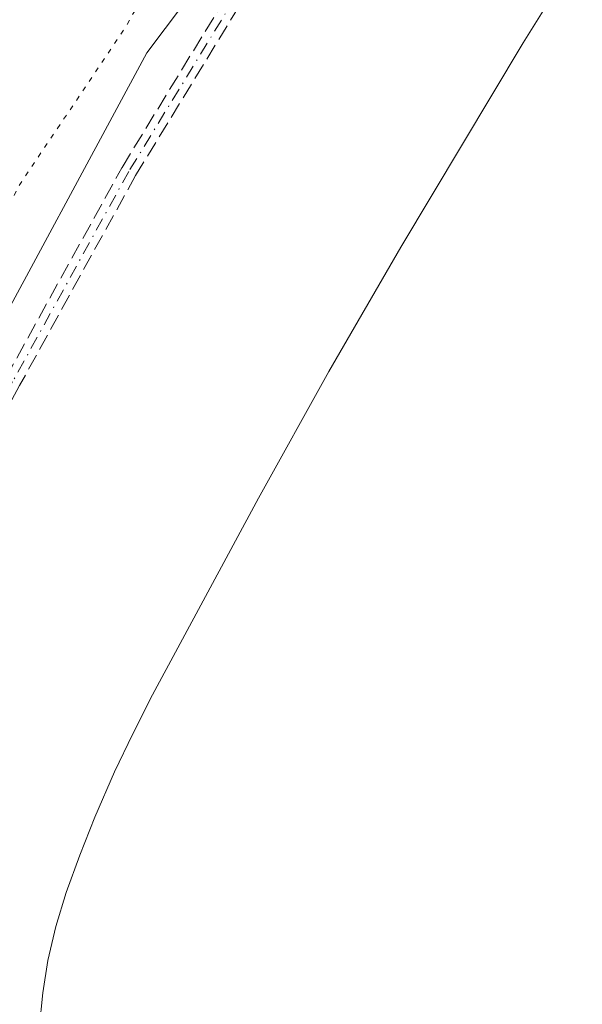
# Model space of a CAD drawing. Units: metres. Extents: x 597831 to 601309, y 4685164 to 4687526.
# Drawn here: x 598004 to 598061, y 4687159 to 4687258 of the extents above; entities that cross this region are included whole.
import ezdxf

# ---------------------------------------------------------------- set-up
doc = ezdxf.new("R2010")
doc.units = ezdxf.units.M
doc.header["$MEASUREMENT"] = 0
for name, pattern in [('DGN Style 3', [2.307223458686699, 1.648016756204785, -0.6592067024819142]), ('DGN Style 4', [2.6384748266838614, 1.318413404963828, -0.6592067024819142, 0.001648016756204785, -0.6592067024819142]), ('DGN Style 5', [1.1536117293433497, 0.4944050268614355, -0.6592067024819142])]:
    doc.linetypes.add(name, pattern=pattern)
for name, color, linetype, lineweight in [('Camino eje', 30, 'DGN Style 4', 13), ('Cultivos herbáceos CxS', 92, 'Continuous', 0), ('Curva de nivel auxiliar depresión', 30, 'DGN Style 5', 0), ('Espacio natural protegido', 121, 'Continuous', 13), ('Espacio natural protegido CxS', 121, 'Continuous', 0), ('Senda', 7, 'DGN Style 3', 0), ('Suelo desnudo CxS', 253, 'Continuous', 0)]:
    doc.layers.add(name, color=color, linetype=linetype, lineweight=lineweight)

# ---------------------------------------------------------------- blocks, each defined once
blk = doc.blocks.new('*U14')
at = {"layer": 'Suelo desnudo CxS', "color": 253, "linetype": 'Continuous', "lineweight": 0}
blk.add_polyline3d([(598208.1973000001, 4687398.7807, 284.2749999999942), (598192.4823000003, 4687393.238100001, 284.2924999999959), (598129.8284999998, 4687364.087900001, 283.6603000000032), (598062.6760999998, 4687315.116900001, 283.2087000000029), (598017.3095000006, 4687254.846700001, 282.849000000002), (597981.7028999999, 4687188.839500001, 282.2027999999991), (597965.9945, 4687157.408700001, 281.4009999999981), (597960.7193, 4687132.382900001, 281.539300000004), (597960.3278999999, 4687102.5211, 281.3505000000005)], dxfattribs=at)
blk = doc.blocks.new('*U31')
at = {"layer": 'Espacio natural protegido CxS', "color": 121, "linetype": 'Continuous', "lineweight": 0, "flags": 128}
blk.add_lwpolyline([(598057.7474999991, 4687259.615300001), (598055.3744000002, 4687255.838300002), (598043.0062000008, 4687235.154499999), (598035.7019999991, 4687222.557700001), (598028.5919000002, 4687209.755799999), (598017.8836000006, 4687189.824), (598015.8686000005, 4687185.879000001), (598014.0335000006, 4687182.0571), (598012.0203999993, 4687177.453100001), (598010.504399999, 4687173.621099999), (598009.144299999, 4687169.822199999), (598008.0912999999, 4687166.374200001), (598007.2732999994, 4687162.9272), (598006.750199999, 4687159.675200001), (598006.392199999, 4687156.012299999)], dxfattribs=at)

msp = doc.modelspace()

# ---------------------------------------------------------------- linework, layer by layer
at = {"layer": 'Camino eje', "color": 30, "linetype": 'DGN Style 4', "lineweight": 13}
msp.add_polyline3d([(598119.0739000002, 4687350.8477, 284.672900000005), (598112.3711000001, 4687347.985099999, 287.0421999999962), (598106.3343000002, 4687344.4901, 286.6622000000062), (598093.3073000005, 4687335.593499999, 287.0920000000042), (598078.6919, 4687327.014900001, 285.7942999999942), (598058.6749, 4687306.044700001, 286.9968999999983), (598047.8721000003, 4687292.382300001, 284.8723999999929), (598031.9855000004, 4687269.8235, 285.7033999999985), (598015.4634999996, 4687242.816500001, 284.5249999999942), (598003.7074999996, 4687221.5285, 284.5910000000004), (597996.1091, 4687207.5395, 286.3365999999951), (597987.6907000003, 4687192.562100001, 284.405899999998), (597983.3768999996, 4687181.0515, 284.373900000006), (597980.3485000003, 4687169.558900001, 284.7007000000012), (597978.4682999998, 4687136.6481, 286.2642999999953), (597979.4911000002, 4687108.875299999, 285.554999999993), (597983.0746999999, 4687095.9869, 285.671199999997)], dxfattribs=at)
at = {"layer": 'Cultivos herbáceos CxS', "color": 92, "linetype": 'Continuous', "lineweight": 0}
for points in [[(598507.7221999997, 4687486.970600001, 284.6524000000064), (598494.6447000002, 4687480.6139, 284.7002999999968), (598440.5307, 4687470.769500001, 284.9575000000041), (598408.5538999997, 4687458.463099999, 285.1542000000045), (598379.0368999997, 4687448.617500001, 284.9760999999999), (598334.7620999999, 4687438.7729, 284.5662000000011), (598230.9423000002, 4687406.7645, 284.7396000000008), (598208.1973000001, 4687398.7807, 284.2749999999942), (598192.4823000003, 4687393.238100001, 284.2924999999959), (598129.8284999998, 4687364.087900001, 283.6603000000032), (598062.6760999998, 4687315.116900001, 283.2087000000029), (598017.3095000006, 4687254.846700001, 282.849000000002), (597981.7028999999, 4687188.839500001, 282.2027999999991), (597965.9945, 4687157.408700001, 281.4009999999981), (597960.7193, 4687132.382900001, 281.539300000004), (597960.3278999999, 4687102.5211, 281.3505000000005)], [(597960.3278999999, 4687102.5211, 281.3505000000005), (597960.7193, 4687132.382900001, 281.539300000004), (597965.9945, 4687157.408700001, 281.4009999999981), (597981.7028999999, 4687188.839500001, 282.2027999999991), (598017.3095000006, 4687254.846700001, 282.849000000002), (598062.6760999998, 4687315.116900001, 283.2087000000029), (598129.8284999998, 4687364.087900001, 283.6603000000032), (598192.4823000003, 4687393.238100001, 284.2924999999959), (598208.1973000001, 4687398.7807, 284.2749999999942), (598230.9423000002, 4687406.7645, 284.7396000000008), (598334.7620999999, 4687438.7729, 284.5662000000011), (598379.0368999997, 4687448.617500001, 284.9760999999999), (598408.5538999997, 4687458.463099999, 285.1542000000045), (598440.5307, 4687470.769500001, 284.9575000000041), (598494.6447000002, 4687480.6139, 284.7002999999968), (598507.7219000002, 4687486.9705, 284.6524000000064)]]:
    msp.add_polyline3d(points, dxfattribs=at)
at = {"layer": 'Curva de nivel auxiliar depresión', "color": 30, "linetype": 'DGN Style 5', "lineweight": 0, "elevation": 282.5, "flags": 128}
msp.add_lwpolyline([(598328.2609999999, 4687484.4211), (598325.6500000004, 4687483.3101), (598320.0300000003, 4687481.340100001), (598314.2599999999, 4687479.7601), (598308.4699999997, 4687477.5001), (598307.1200000001, 4687477.200099999), (598303.6699999999, 4687476.420100001), (598291.1600000003, 4687473.620100001), (598259.0800000001, 4687464.550100001), (598245.3799999999, 4687461.6801), (598236.2000000002, 4687458.370100001), (598227.2999999998, 4687455.9001), (598215.7400000002, 4687451.3101), (598199.1699999999, 4687445.720100001), (598182.9199999999, 4687438.620100001), (598171.79, 4687434.350099999), (598168.5099999999, 4687432.5801), (598165.7300000006, 4687430.3201), (598163.6299999999, 4687429.0701), (598155.6699999999, 4687426.1601), (598149.8399999999, 4687424.520099999), (598147.2599999999, 4687424.1801), (598144.2300000006, 4687424.5601), (598140.0300000003, 4687425.940099999), (598138.1699999999, 4687425.8301), (598137.3600000005, 4687425.2601), (598136.5099999999, 4687423.920100001), (598135.2000000002, 4687418.0001), (598134.2100000001, 4687416.4901), (598132.7599999999, 4687415.170100001), (598121.2800000003, 4687408.460100001), (598108.6200000001, 4687402.290100001), (598103.3899999997, 4687399.390100001), (598082.7100000001, 4687386.140100001), (598057.7100000001, 4687367.2401), (598055.6120999996, 4687365.2575), (598053.9902999997, 4687364.803099999), (598053.8592999997, 4687364.7564), (598053.7359999996, 4687364.6919), (598052.0460000001, 4687363.651900001), (598051.9406000003, 4687363.577199999), (598051.8457000004, 4687363.489600001), (598050.4656999996, 4687362.0396), (598050.3723999998, 4687361.925799999), (598050.2967999997, 4687361.7996), (598050.2405000003, 4687361.663600001), (598049.7251000004, 4687360.1021), (598046.8300000001, 4687357.710100001), (598039.6699999999, 4687350.690099999), (598035.0676999995, 4687345.277799999), (598032.2588000001, 4687343.063800001), (598032.2424999997, 4687343.050600001), (598028.4725000003, 4687339.930600001), (598028.4189999999, 4687339.882999999), (598028.3949999996, 4687339.859200001), (598024.9349999996, 4687336.3192), (598024.8552999999, 4687336.227), (598024.7873999998, 4687336.1259), (598022.5073999995, 4687332.235900001), (598022.4691000005, 4687332.164100001), (598022.4359999998, 4687332.087099999), (598021.2812000001, 4687329.0647), (598015.5800000001, 4687322.360099999), (598011.7300000006, 4687316.790100001), (598011.2956999998, 4687315.839199999), (598006.2750000004, 4687309.894200001), (597999.244, 4687301.512900001), (597999.2315999996, 4687301.4978), (597992.3716000002, 4687292.9878), (597992.3410999998, 4687292.948000001), (597992.3141999999, 4687292.909), (597985.8342000004, 4687283.039000001), (597985.8152000001, 4687283.009), (597979.6852000002, 4687272.909), (597979.6349999999, 4687272.815400001), (597977.4804999996, 4687268.228800001), (597974.3499999996, 4687267.6801), (597967.3700000001, 4687268.590100001), (597965.8600000005, 4687268.340100001), (597965.0499999998, 4687267.7301), (597965.1900000004, 4687267.1601), (597966.1100000005, 4687266.2301), (597969.4600000001, 4687264.350099999), (597971.2800000003, 4687262.7401), (597972.4299999997, 4687260.780099999), (597972.5300000003, 4687258.8101), (597971.5099999999, 4687256.5001), (597965.4100000003, 4687246.7501), (597956.0199999996, 4687228.0001), (597947.9699999997, 4687206.020099999), (597942.0599999996, 4687187.030099999), (597940.4265999999, 4687177.7064), (597939.3115999997, 4687173.795600001), (597938.0049999999, 4687169.5864), (597936.6948999995, 4687165.356000001), (597936.6580999997, 4687165.186799999), (597935.9881999996, 4687159.936899999), (597935.3181999996, 4687154.697000001), (597935.3141000001, 4687154.659800001), (597935.3123000005, 4687154.6371), (597934.9823000003, 4687149.7171), (597934.9801000003, 4687149.6492), (597934.9901000002, 4687144.7082), (597934.9903999995, 4687144.685799999), (597935.1304000001, 4687138.955800001), (597935.1315000001, 4687138.927800001), (597935.4315, 4687133.207800001), (597935.4341000002, 4687133.170600001), (597935.4358000001, 4687133.153899999), (597935.9157999996, 4687128.663899999), (597935.9176000003, 4687128.6481), (597936.4626000002, 4687124.218400001), (597936.6009000001, 4687120.859099999), (597936.6041000001, 4687120.8106), (597936.6083000004, 4687120.772600001), (597937.2264, 4687115.968499999), (597936.7999999998, 4687115.110099999), (597935.5599999996, 4687114.0701), (597933.79, 4687113.5101), (597928.6299999999, 4687112.7601), (597927.3600000005, 4687112.1801), (597926.8799999999, 4687111.2601), (597927.79, 4687109.670100001), (597929.9800000006, 4687108.340100001), (597931.9199999999, 4687108.030099999), (597936.1600000003, 4687108.3301), (597938.0999999996, 4687108.1501), (597938.3344000002, 4687108.054099999), (597941.7236000003, 4687096.805000001), (597943.1229999998, 4687088.1702), (597943.1261, 4687088.152100001), (597943.9260999998, 4687083.731899999), (597943.9770000001, 4687083.5505), (597945.6770000001, 4687079.140500001), (597945.6826999999, 4687079.1262), (597948.1426999997, 4687073.0262), (597948.1608999996, 4687072.983899999), (597950.8809000002, 4687067.0439), (597950.8891000003, 4687067.0263), (597950.9292000001, 4687066.951400001), (597953.0404000003, 4687063.3793), (597953.0910999998, 4687063.302400001), (597953.1127000004, 4687063.273800001), (597955.6727, 4687060.003799999), (597955.7736000001, 4687059.893100001), (597955.8898999998, 4687059.798699999), (597957.9499000004, 4687058.3687), (597957.9682, 4687058.3563), (597958.0493999999, 4687058.3025), (597963.7555999998, 4687049.165899999), (597964.0067999996, 4687048.1007), (597964.0160999997, 4687048.064200001), (597964.0433, 4687047.9803), (597965.3136, 4687044.579600001), (597965.3497000001, 4687044.495100001), (597966.9603000004, 4687041.173900001), (597967.0016999999, 4687041.097300001), (597967.0412, 4687041.0362), (597967.7912, 4687039.966200001), (597967.8930000003, 4687039.8432), (597973.1129999999, 4687034.473200001), (597973.1286000004, 4687034.4575), (597976.9686000004, 4687030.6775), (597976.9790000003, 4687030.667400001), (597976.9905000003, 4687030.6567), (597981.8904999997, 4687026.116699999), (597981.9093000004, 4687026.0997), (597986.9275000002, 4687021.6812), (597992.0458000004, 4687017.1327), (597992.0866, 4687017.098400001), (597992.0928999997, 4687017.093400001), (597997.4729000004, 4687012.873400001), (597997.5274, 4687012.833500001), (598000.6273999996, 4687010.7235), (598000.6392000001, 4687010.715600001), (598000.6453999998, 4687010.7116), (598005.0696999999, 4687007.8377), (598005.1593000004, 4687007.7609), (598005.2576000001, 4687007.686699999), (598005.3642999995, 4687007.6251), (598007.8942999998, 4687006.3651), (598007.9471000005, 4687006.340700001), (598007.9862000003, 4687006.324899999), (598010.5762, 4687005.344900001), (598010.6085000001, 4687005.3333), (598013.2607000005, 4687004.432600001), (598015.8651999999, 4687003.5612), (598018.3110999997, 4687002.3969), (598020.8019000003, 4687001.216499999), (598020.8371000001, 4687001.2007), (598020.8760000002, 4687001.185000001), (598022.2759999996, 4687000.654999999), (598022.3213999998, 4687000.639599999), (598025.0800000001, 4686999.340100001), (598028.29, 4686998.3201), (598038.1500000004, 4686996.040100001), (598050.1799999997, 4686990.470100001), (598053.7800000003, 4686987.780099999), (598057.9199999999, 4686982.1601), (598060.75, 4686979.920100001), (598064.54, 4686978.5101), (598080.8899999997, 4686973.600099999), (598095.8700000001, 4686971.450099999), (598099.9800000006, 4686971.100099999), (598104.7999999998, 4686971.1601), (598110.9900000002, 4686971.4901), (598117.6100000005, 4686972.590100001), (598123.9600000001, 4686972.360099999), (598128.75, 4686974.2601), (598131.1900000004, 4686974.690099999), (598145.79, 4686973.700099999), (598161.9800000006, 4686974.950099999), (598169.4600000001, 4686974.4301), (598172.8300000001, 4686974.710100001), (598194.29, 4686979.0801), (598203.6900000004, 4686981.620100001), (598218.9900000002, 4686986.780099999), (598230.75, 4686990.130100001), (598245.9500000002, 4686996.090100001), (598265.8099999996, 4687006.270099999), (598277.2699999996, 4687013.8301), (598282.8399999999, 4687018.1501), (598289.6900000004, 4687022.690099999), (598292.7199999997, 4687023.4301), (598300.2599999999, 4687023.970100001), (598312.6600000003, 4687029.390100001), (598316.54, 4687030.5001), (598321.8499999996, 4687031.210100001), (598330.9500000002, 4687030.7401), (598333.5499999998, 4687030.0801), (598336.7000000002, 4687028.7501), (598343.3099999996, 4687025.040100001), (598347.9100000003, 4687022.880100001), (598356.0899999999, 4687017.590100001), (598366.0499999998, 4687012.880100001), (598372.9699999997, 4687008.8101), (598380.8899999997, 4687003.390100001), (598386.9299999997, 4687000.170100001), (598394.4100000003, 4686997.450099999), (598402.7000000002, 4686995.4001), (598405.1399999997, 4686993.3101), (598407.1699999999, 4686990.3101), (598412.6299999999, 4686988.1801), (598418.7800000003, 4686982.210100001), (598423.2199999997, 4686979.1501), (598426.3300000001, 4686976.4801), (598427.8099999996, 4686976.170100001), (598429.3700000001, 4686977.5001), (598430.4800000006, 4686980.2401), (598431.4100000003, 4686981.5101), (598434.25, 4686982.960100001), (598437.4699999997, 4686985.350099999), (598444.2199999997, 4686986.620100001), (598446.4199999999, 4686986.340100001), (598451, 4686985.030099999), (598452.7100000001, 4686985.5101), (598453.7199999997, 4686986.200099999), (598455.1500000004, 4686988.2601), (598456.6399999997, 4686991.9901), (598457.5199999996, 4686996.620100001), (598457.6799999997, 4686999.920100001), (598456.6699999999, 4687003.840100001), (598453.0599999996, 4687010.5701), (598450.4900000002, 4687018.380100001), (598447.4699999997, 4687025.050100001), (598445.5899999999, 4687030.6501), (598444.6900000004, 4687032.350099999), (598442.0499999998, 4687035.280099999), (598435.2100000001, 4687041.6601), (598429.9000000004, 4687045.840100001), (598425.3399999999, 4687048.390100001), (598420.0099999999, 4687052.090100001), (598416.3099999996, 4687053.950099999), (598411.1900000004, 4687056.0001), (598398.6900000004, 4687059.7501), (598390.6200000001, 4687061.360099999), (598384.1399999997, 4687064.040100001), (598376.29, 4687065.5601), (598369.3499999996, 4687067.860099999), (598362.1799999997, 4687069.350099999), (598353.5700000003, 4687071.8201), (598347.4600000001, 4687072.4901), (598341.4400000004, 4687074.2301), (598332.9000000004, 4687075.470100001), (598326.5999999996, 4687077.040100001), (598319.2199999997, 4687078.420100001), (598314.0999999996, 4687078.6501), (598310.0199999996, 4687080.380100001), (598308.2100000001, 4687080.790100001), (598305.7199999997, 4687080.9101), (598300.5800000001, 4687080.040100001), (598298.1799999997, 4687080.0601), (598289.9299999997, 4687082.9301), (598287.2999999998, 4687083.520099999), (598280.54, 4687084.210100001), (598272.7100000001, 4687084.220100001), (598267.9100000003, 4687084.950099999), (598258.6200000001, 4687084.3301), (598252.1600000003, 4687084.2501), (598243.3300000001, 4687082.530099999), (598234, 4687082.850099999), (598221.1399999997, 4687082.360099999), (598211.7800000003, 4687080.920100001), (598206.8799999999, 4687079.120100001), (598203.1399999997, 4687076.350099999), (598198.2800000003, 4687070.290100001), (598191.8200000003, 4687066.170100001), (598190.1500000004, 4687065.360099999), (598183.9900000002, 4687063.5801), (598182.5700000003, 4687062.4801), (598179.8099999996, 4687059.0101), (598179, 4687058.440099999), (598172.0499999998, 4687056.2501), (598167.3600000005, 4687053.860099999), (598164.2699999996, 4687052.780099999), (598158.4600000001, 4687051.950099999), (598156.1200000001, 4687052.040100001), (598154.7100000001, 4687052.620100001), (598153.1900000004, 4687054.290100001), (598151.1500000004, 4687055.590100001), (598146.9199999999, 4687056.300100001), (598141.9199999999, 4687055.2601), (598135.8099999996, 4687052.460100001), (598134.2300000006, 4687052.600099999), (598132.2699999996, 4687053.600099999), (598130.9100000003, 4687053.640100001), (598125.8099999996, 4687049.6801), (598122.7800000003, 4687048.4001), (598120.2800000003, 4687047.770099999), (598117.9699999997, 4687047.970100001), (598113.3700000001, 4687050.040100001), (598110.4400000004, 4687050.6801), (598105.3499999996, 4687050.5001), (598100.0099999999, 4687050.920100001), (598092.6200000001, 4687050.4801), (598080.8300000001, 4687050.640100001), (598076.9199999999, 4687050.130100001), (598074.5099999999, 4687049.220100001), (598072.6699999999, 4687047.630100001), (598071.4400000004, 4687044.360099999), (598068.8600000005, 4687041.200099999), (598068.1600000003, 4687039.2501), (598068.7800000003, 4687038.8201), (598069.9800000006, 4687039.110099999), (598076.5499999998, 4687042.950099999), (598080.1100000005, 4687044.4101), (598082.4500000002, 4687044.590100001), (598084.4199999999, 4687043.610099999), (598085.4699999997, 4687041.8201), (598087.3399999999, 4687036.130100001), (598087.04, 4687035.2401), (598086.0599999996, 4687034.0701), (598083.1399999997, 4687032.530099999), (598082.6399999997, 4687031.7501), (598083.5099999999, 4687030.7301), (598085.6299999999, 4687029.970100001), (598086.1600000003, 4687027.800100001), (598087.1900000004, 4687026.020099999), (598087.3899999997, 4687024.4901), (598086.3700000001, 4687022.3201), (598086.4299999997, 4687021.200099999), (598087.04, 4687020.8301), (598090.0099999999, 4687020.880100001), (598091.6500000004, 4687020.540100001), (598092.5700000003, 4687020.0101), (598093.5499999998, 4687018.620100001), (598094.1100000005, 4687016.370100001), (598093.7400000002, 4687014.7501), (598092.5499999998, 4687014.220100001), (598090.8700000001, 4687014.4901), (598084.1600000003, 4687017.360099999), (598079.7199999997, 4687021.4301), (598079.5099999999, 4687022.3301), (598081.0300000003, 4687024.020099999), (598081.4100000003, 4687025.590100001), (598080.6100000005, 4687027.3101), (598078.6900000004, 4687029.2301), (598077.75, 4687029.020099999), (598076.1500000004, 4687026.2301), (598074.7800000003, 4687025.1601), (598072.4500000002, 4687024.800100001), (598069.3600000005, 4687025.3301), (598067.3200000003, 4687026.190099999), (598065.9299999997, 4687028.3301), (598064.6399999997, 4687029.2601), (598059.8600000005, 4687029.5101), (598051.9500000002, 4687032.210100001), (598043.4699999997, 4687033.2601), (598040.9000000004, 4687033.870100001), (598023.9600000001, 4687040.7601), (598014.7100000001, 4687045.370100001), (598010.1299999999, 4687048.270099999), (598000.1100000005, 4687056.110099999), (597987.7800000003, 4687067.970100001), (597985.0199999996, 4687070.9801), (597982.5, 4687075.0701), (597974.6699999999, 4687089.6501), (597973.9000000004, 4687092.9001), (597972.6200000001, 4687103.620100001), (597970.1900000004, 4687112.050100001), (597970.0599999996, 4687116.170100001), (597970.8099999996, 4687134.220100001), (597970.1100000005, 4687149.3101), (597972.4000000004, 4687160.710100001), (597973.1200000001, 4687166.0101), (597973.9900000002, 4687172.140100001), (597974.6699999999, 4687174.890100001), (597979.2300000006, 4687185.770099999), (597984.8499999996, 4687201.3301), (597994.2999999998, 4687219.7501), (597999.0599999996, 4687230.9101), (598004.4299999997, 4687241.5101), (598015.0999999996, 4687257.360099999), (598017.79, 4687262.100099999), (598018.3300000001, 4687264.4901), (598018.2400000002, 4687266.440099999), (598016.1600000003, 4687274.530099999), (598015.9347999999, 4687276.035), (598016.1982000005, 4687276.285), (598022.7818, 4687282.182), (598025.8700000001, 4687281.700099999), (598028.8099999996, 4687281.8101), (598031.6399999997, 4687282.770099999), (598033.7800000003, 4687284.1801), (598035.9699999997, 4687286.800100001), (598041.7000000002, 4687295.5101), (598045.2199999997, 4687303.090100001), (598046.5599999996, 4687304.440099999), (598050.8700000001, 4687307.380100001), (598052.8899999997, 4687309.130100001), (598066.0199999996, 4687325.0001), (598075.6200000001, 4687331.700099999), (598101.1900000004, 4687352.360099999), (598112.6900000004, 4687360.0701), (598130.9400000004, 4687369.880100001), (598145.0700000003, 4687380.0001), (598154.5599999996, 4687384.8101), (598164.0700000003, 4687390.450099999), (598175.9299999997, 4687395.050100001), (598187.4500000002, 4687401.550100001), (598196.0599999996, 4687404.7301), (598215.1600000003, 4687413.8301), (598230.7100000001, 4687418.5701), (598242.4299999997, 4687421.4101), (598259.9500000002, 4687426.880100001), (598284.9500000002, 4687437.300100001), (598290.0800000001, 4687439.100099999), (598304.1200000001, 4687442.200099999), (598319.3499999996, 4687446.350099999), (598330.1699999999, 4687448.790100001), (598343.5700000003, 4687453.590100001), (598357.7100000001, 4687457.8101), (598374.5, 4687464.7401), (598390.5499999998, 4687470.690099999), (598404.3499999996, 4687477.850099999), (598405.7300000006, 4687478.5701), (598408.7100000001, 4687480.120100001), (598428.0193999996, 4687485.838400001)], dxfattribs=at)
at = {"layer": 'Espacio natural protegido', "color": 121, "linetype": 'Continuous', "lineweight": 13, "flags": 128}
msp.add_lwpolyline([(598057.7474999997, 4687259.615300002), (598055.3744000008, 4687255.838300004), (598043.0062000013, 4687235.154499998), (598035.7019999997, 4687222.557700002), (598028.5919000009, 4687209.755799999), (598017.8836000012, 4687189.824000001), (598015.8686000011, 4687185.879000002), (598014.0335000011, 4687182.057100001), (598012.0203999999, 4687177.453100001), (598010.5044000018, 4687173.6211), (598009.1443000018, 4687169.8222), (598008.0913000006, 4687166.374200001), (598007.2733, 4687162.927200001), (598006.7501999995, 4687159.675200001), (598006.3921999995, 4687156.012299998)], dxfattribs=at)
at = {"layer": 'Senda', "color": 7, "linetype": 'DGN Style 3', "lineweight": 0}
for points in [[(598117.4009999996, 4687349.263300001, 284.6616000000067), (598112.7298999997, 4687347.268400001, 286.3806000000041), (598106.7609000001, 4687343.812700001, 286.0964999999997), (598093.7583999997, 4687334.932800001, 286.4774000000034), (598093.7412999999, 4687334.921499999, 286.4790999999968), (598093.7122, 4687334.9035, 286.482600000003), (598079.1933000004, 4687326.3816, 285.5512000000017), (598059.2792999997, 4687305.519300001, 286.4235999999946), (598048.5133999997, 4687291.9035, 284.7900999999983), (598032.6544000005, 4687269.384, 285.2030999999988), (598016.1551999999, 4687242.414200001, 284.4606000000058), (598004.4090999998, 4687221.144200001, 284.5331000000006), (597996.8119000001, 4687207.157299999, 285.8754999999946), (597996.8065, 4687207.147500001, 285.8796000000002), (597988.4182000002, 4687192.2237, 284.3898000000045), (597984.1402000004, 4687180.808599999, 284.372000000003), (597981.1425999999, 4687169.4329, 284.5962), (597979.2691000003, 4687136.640000001, 285.8675999999978), (597980.2871000003, 4687108.9988, 285.2975000000006), (597983.8278000001, 4687096.2645, 285.4149000000034)], [(597982.3038999997, 4687095.772600001, 286.1361000000034), (597978.7203000003, 4687108.661, 285.823000000004), (597978.7005000003, 4687108.752599999, 285.8156000000017), (597978.6915999996, 4687108.845799999, 285.8043999999936), (597977.6688000001, 4687136.618600001, 286.6438000000053), (597977.6693000002, 4687136.687999999, 286.6765000000014), (597977.6695999998, 4687136.693700001, 286.679099999994), (597979.5498000003, 4687169.604499999, 284.7973000000056), (597979.5584000006, 4687169.6842, 284.8159000000014), (597979.5749000004, 4687169.762700001, 284.8331999999937), (597982.6032999996, 4687181.2553, 284.3715999999986), (597982.6250999998, 4687181.325099999, 284.368100000007), (597982.6277000001, 4687181.3322, 284.3677000000025), (597986.9414999997, 4687192.842800001, 284.2673000000068), (597986.9698999999, 4687192.909200001, 284.2839999999997), (597986.9933000002, 4687192.954100001, 284.2967000000062), (597995.4088000003, 4687207.9264, 286.6169999999984), (598003.0058000004, 4687221.912799999, 284.655700000003), (598014.7631999999, 4687243.203199999, 284.594299999997), (598014.7808999997, 4687243.2338, 284.599000000002), (598031.3030000003, 4687270.241000001, 286.3059999999969)], [(597982.3038999997, 4687095.772600001, 286.1361000000034), (597978.7203000003, 4687108.661, 285.823000000004), (597978.7005000003, 4687108.752599999, 285.8156000000017), (597978.6915999996, 4687108.845799999, 285.8043999999936), (597977.6688000001, 4687136.618600001, 286.6438000000053), (597977.6693000002, 4687136.687999999, 286.6765000000014), (597977.6695999998, 4687136.693700001, 286.679099999994), (597979.5498000003, 4687169.604499999, 284.7973000000056), (597979.5584000006, 4687169.6842, 284.8159000000014), (597979.5749000004, 4687169.762700001, 284.8331999999937), (597982.6032999996, 4687181.2553, 284.3715999999986), (597982.6250999998, 4687181.325099999, 284.368100000007), (597982.6277000001, 4687181.3322, 284.3677000000025), (597986.9414999997, 4687192.842800001, 284.2673000000068), (597986.9698999999, 4687192.909200001, 284.2839999999997), (597986.9933000002, 4687192.954100001, 284.2967000000062), (597995.4088000003, 4687207.9264, 286.6169999999984), (598003.0058000004, 4687221.912799999, 284.655700000003), (598014.7631999999, 4687243.203199999, 284.594299999997), (598014.7808999997, 4687243.2338, 284.599000000002), (598031.3030000003, 4687270.241000001, 286.3059999999969)], [(598032.6544000005, 4687269.384, 285.2030999999988), (598016.1551999999, 4687242.414200001, 284.4606000000058), (598004.4090999998, 4687221.144200001, 284.5331000000006), (597996.8119000001, 4687207.157299999, 285.8754999999946), (597996.8065, 4687207.147500001, 285.8796000000002), (597988.4182000002, 4687192.2237, 284.3898000000045), (597984.1402000004, 4687180.808599999, 284.372000000003), (597981.1425999999, 4687169.4329, 284.5962), (597979.2691000003, 4687136.640000001, 285.8675999999978), (597980.2871000003, 4687108.9988, 285.2975000000006), (597983.8278000001, 4687096.2645, 285.4149000000034)]]:
    msp.add_polyline3d(points, dxfattribs=at)
at = {"layer": 'Suelo desnudo CxS', "color": 253, "linetype": 'Continuous', "lineweight": 0}
msp.add_polyline3d([(598507.7221999997, 4687486.970600001, 284.6524000000064), (598494.6447000002, 4687480.6139, 284.7002999999968), (598440.5307, 4687470.769500001, 284.9575000000041), (598408.5538999997, 4687458.463099999, 285.1542000000045), (598379.0368999997, 4687448.617500001, 284.9760999999999), (598334.7620999999, 4687438.7729, 284.5662000000011), (598230.9423000002, 4687406.7645, 284.7396000000008), (598208.1973000001, 4687398.7807, 284.2749999999942), (598192.4823000003, 4687393.238100001, 284.2924999999959), (598129.8284999998, 4687364.087900001, 283.6603000000032), (598062.6760999998, 4687315.116900001, 283.2087000000029), (598017.3095000006, 4687254.846700001, 282.849000000002), (597981.7028999999, 4687188.839500001, 282.2027999999991), (597965.9945, 4687157.408700001, 281.4009999999981), (597960.7193, 4687132.382900001, 281.539300000004), (597960.3278999999, 4687102.5211, 281.3505000000005)], dxfattribs=at)

# ---------------------------------------------------------------- block references
at = {"layer": 'Espacio natural protegido CxS', "color": 121, "linetype": 'Continuous', "lineweight": 0}
msp.add_blockref('*U31', (0, 0), dxfattribs=at)
at = {"layer": 'Suelo desnudo CxS', "color": 253, "linetype": 'Continuous', "lineweight": 0}
msp.add_blockref('*U14', (0, 0), dxfattribs=at)

doc.saveas('drawing.dxf')
